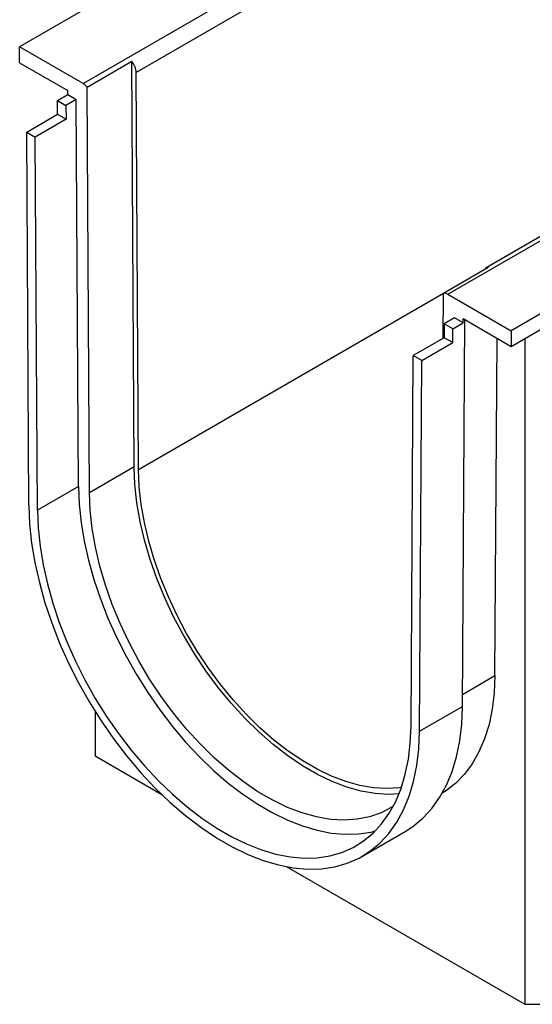
# Model space of a CAD drawing. Units: millimetres. Extents: x 56 to 3304, y 56 to 2320.
# Drawn here: x 2264 to 2369, y 1550 to 1753 of the extents above; entities that cross this region are included whole.
import ezdxf

# ---------------------------------------------------------------- set-up
doc = ezdxf.new("R2010")
doc.units = ezdxf.units.MM
doc.header["$LTSCALE"] = 8
doc.layers.add('HAURATON_PRODUCT_CONTOUR', color=7, linetype='Continuous', lineweight=25)

msp = doc.modelspace()

# ---------------------------------------------------------------- linework, layer by layer
at = {"layer": 'HAURATON_PRODUCT_CONTOUR'}
for p, q in [((2969.39, 2154.8), (2263.7, 1747.42)), ((3070.79, 2096.27), (2365.1, 1688.88)), ((2276.79, 1739.86), (2314.97, 1761.91)), ((2316.74, 1758.86), (2287.75, 1742.12)), ((2263.7, 1744.15), (2263.7, 1747.42)), ((2276.79, 1739.86), (2263.7, 1747.42)), ((2263.7, 1744.15), (2273.61, 1738.43)), ((2277.62, 1739.14), (2286.82, 1744.44)), ((2287.32, 1660.82), (2286.82, 1744.44)), ((2288.24, 1660.29), (2287.75, 1742.12)), ((2271.5, 1736.39), (2273.62, 1737.61)), ((2273.62, 1737.61), (2273.61, 1738.43)), ((2273.62, 1737.61), (2275.38, 1736.59)), ((2278.13, 1655.51), (2277.62, 1739.14)), ((2271.5, 1736.39), (2273.26, 1735.36)), ((2271.51, 1733.52), (2271.5, 1736.39)), ((2275.38, 1736.59), (2273.26, 1735.36)), ((2273.26, 1735.36), (2273.28, 1732.5)), ((2275.86, 1656.8), (2275.38, 1736.59)), ((2265.15, 1729.84), (2271.51, 1733.52)), ((2271.51, 1733.52), (2273.28, 1732.5)), ((2273.28, 1732.5), (2266.92, 1728.82)), ((2265.61, 1652.9), (2265.15, 1729.84)), ((2265.15, 1729.84), (2266.92, 1728.82)), ((2267.38, 1651.9), (2266.92, 1728.82)), ((2352.02, 1696.43), (2390.2, 1718.48)), ((2388.95, 1718.6), (2359.96, 1701.86)), ((2351.18, 1696.67), (2360.37, 1701.98)), ((2351.12, 1687.38), (2351.18, 1696.67)), ((2288.24, 1660.29), (2351.18, 1696.63)), ((2352.02, 1696.43), (2365.1, 1688.88)), ((2379.47, 1693.91), (2365.1, 1685.61)), ((2353.42, 1691.54), (2351.3, 1690.32)), ((2355.19, 1690.52), (2353.42, 1691.54)), ((2355.06, 1611.47), (2355.54, 1691.13)), ((2365.1, 1685.61), (2355.19, 1691.33)), ((2355.19, 1690.52), (2355.19, 1691.33)), ((2351.3, 1690.32), (2351.28, 1687.47)), ((2353.06, 1689.3), (2351.3, 1690.32)), ((2353.05, 1686.45), (2353.06, 1689.3)), ((2353.06, 1689.3), (2355.19, 1690.52)), ((2365.1, 1688.88), (2365.1, 1685.61)), ((2351.28, 1687.47), (2344.92, 1683.79)), ((2353.05, 1686.45), (2351.28, 1687.47)), ((2361.78, 1617.82), (2362.2, 1687.29)), ((2367.93, 1687.25), (2367.93, 1550.07)), ((2346.68, 1682.77), (2353.05, 1686.45)), ((2344.45, 1607.4), (2344.92, 1683.79)), ((2346.68, 1682.77), (2344.92, 1683.79)), ((2346.22, 1606.37), (2346.68, 1682.77)), ((2287.32, 1660.82), (2278.13, 1655.51)), ((2275.86, 1656.8), (2267.38, 1651.9)), ((2355.07, 1613.95), (2361.78, 1617.82)), ((2346.22, 1606.37), (2355.06, 1611.47)), ((2279.26, 1610.44), (2279.26, 1601.25)), ((2279.26, 1601.25), (2293.02, 1593.31)), ((2334.41, 1580.6), (2343.25, 1585.7)), ((2318.81, 1578.42), (2367.93, 1550.07)), ((2367.93, 1550.07), (2378.25, 1550.07))]:
    msp.add_line(p, q, dxfattribs=at)
at = {"layer": 'HAURATON_PRODUCT_CONTOUR', "flags": 128}
for points in [[(2341.97, 1593.44), (2339.86, 1593.34), (2337.06, 1593.5), (2334.17, 1593.99), (2331.2, 1594.82), (2328.18, 1595.97), (2325.13, 1597.43), (2322.06, 1599.2), (2319.01, 1601.26), (2315.98, 1603.6), (2313.02, 1606.2), (2310.13, 1609.05), (2307.33, 1612.11), (2304.65, 1615.38), (2302.11, 1618.82), (2299.72, 1622.42), (2297.5, 1626.14), (2295.46, 1629.96), (2293.63, 1633.86), (2292.01, 1637.8), (2290.62, 1641.76), (2289.46, 1645.7), (2288.54, 1649.61), (2287.88, 1653.45), (2287.47, 1657.19), (2287.32, 1660.82)], [(2342.46, 1594.75), (2342.06, 1594.69), (2339.45, 1594.52), (2336.72, 1594.68), (2333.9, 1595.16), (2331.01, 1595.97), (2328.06, 1597.09), (2325.09, 1598.51), (2322.1, 1600.24), (2319.12, 1602.25), (2316.18, 1604.53), (2313.29, 1607.06), (2310.47, 1609.84), (2307.74, 1612.82), (2305.13, 1616.01), (2302.65, 1619.36), (2300.32, 1622.87), (2298.16, 1626.5), (2296.17, 1630.22), (2294.39, 1634.02), (2292.81, 1637.86), (2291.45, 1641.72), (2290.32, 1645.56), (2289.43, 1649.37), (2288.78, 1653.11), (2288.39, 1656.76), (2288.24, 1660.29)], [(2275.86, 1656.8), (2276.01, 1653.15), (2276.4, 1649.38), (2277.04, 1645.52), (2277.92, 1641.6), (2279.03, 1637.63), (2280.37, 1633.64), (2281.92, 1629.66), (2283.69, 1625.71), (2285.65, 1621.82), (2287.8, 1618.02), (2290.12, 1614.32), (2292.59, 1610.76), (2295.21, 1607.35), (2297.95, 1604.12), (2300.79, 1601.08), (2303.73, 1598.26), (2306.73, 1595.68), (2309.78, 1593.35), (2312.86, 1591.29), (2315.95, 1589.5), (2319.03, 1588.01), (2322.08, 1586.82), (2325.08, 1585.94), (2328.01, 1585.37), (2330.85, 1585.12), (2333.59, 1585.19), (2336.21, 1585.58), (2337.07, 1585.79)], [(2340.78, 1590.88), (2340.5, 1590.7), (2338.28, 1589.54), (2335.89, 1588.71), (2333.34, 1588.2), (2330.67, 1588.03), (2327.87, 1588.19), (2324.98, 1588.69), (2322.01, 1589.51), (2318.99, 1590.66), (2315.93, 1592.12), (2312.87, 1593.89), (2309.81, 1595.96), (2306.79, 1598.3), (2303.83, 1600.9), (2300.93, 1603.74), (2298.14, 1606.81), (2295.46, 1610.07), (2292.91, 1613.52), (2290.52, 1617.11), (2288.3, 1620.83), (2286.27, 1624.66), (2284.44, 1628.55), (2282.82, 1632.49), (2281.42, 1636.45), (2280.27, 1640.4), (2279.35, 1644.3), (2278.69, 1648.14), (2278.28, 1651.89), (2278.13, 1655.51)], [(2265.61, 1652.9), (2265.76, 1649.09), (2266.17, 1645.15), (2266.84, 1641.12), (2267.76, 1637.01), (2268.92, 1632.85), (2270.32, 1628.68), (2271.95, 1624.52), (2273.79, 1620.39), (2275.85, 1616.33), (2278.09, 1612.35), (2280.52, 1608.48), (2283.11, 1604.75), (2285.84, 1601.19), (2288.71, 1597.81), (2291.68, 1594.63), (2294.75, 1591.69), (2297.89, 1588.99), (2301.08, 1586.55), (2304.3, 1584.39), (2307.53, 1582.52), (2310.75, 1580.96), (2313.94, 1579.72), (2317.08, 1578.8), (2320.15, 1578.2), (2323.12, 1577.94), (2325.99, 1578.01), (2328.72, 1578.42), (2331.31, 1579.16), (2333.74, 1580.22), (2335.98, 1581.61), (2338.04, 1583.31), (2339.88, 1585.3), (2341.51, 1587.58), (2342.91, 1590.14), (2344.08, 1592.95), (2344.99, 1596), (2345.66, 1599.27), (2346.07, 1602.73), (2346.22, 1606.37)], [(2267.38, 1651.9), (2267.53, 1648.25), (2267.92, 1644.48), (2268.55, 1640.63), (2269.43, 1636.7), (2270.54, 1632.73), (2271.88, 1628.74), (2273.44, 1624.76), (2275.2, 1620.81), (2277.17, 1616.92), (2279.31, 1613.12), (2281.63, 1609.42), (2284.11, 1605.86), (2286.73, 1602.45), (2289.46, 1599.22), (2292.31, 1596.18), (2295.24, 1593.36), (2298.24, 1590.78), (2301.29, 1588.45), (2304.37, 1586.39), (2307.46, 1584.6), (2310.54, 1583.11), (2313.59, 1581.92), (2316.59, 1581.04), (2319.52, 1580.47), (2322.37, 1580.22), (2325.11, 1580.29), (2327.72, 1580.68), (2330.2, 1581.39), (2332.52, 1582.41), (2334.67, 1583.73), (2336.63, 1585.35), (2338.39, 1587.26), (2339.95, 1589.44), (2341.29, 1591.89), (2342.4, 1594.57), (2343.28, 1597.49), (2343.91, 1600.61), (2344.31, 1603.92), (2344.45, 1607.4)], [(2361.78, 1617.82), (2361.63, 1614.28), (2361.22, 1610.92), (2360.55, 1607.76), (2359.64, 1604.81), (2358.48, 1602.11), (2357.09, 1599.66), (2355.47, 1597.49), (2353.63, 1595.6), (2351.59, 1594.02), (2350.88, 1593.57)], [(2343.25, 1585.7), (2344.82, 1586.71), (2346.88, 1588.41), (2348.72, 1590.4), (2350.35, 1592.69), (2351.75, 1595.24), (2352.91, 1598.05), (2353.83, 1601.1), (2354.5, 1604.37), (2354.91, 1607.83), (2355.06, 1611.47)]]:
    msp.add_lwpolyline(points, dxfattribs=at)
at = {"layer": 'HAURATON_PRODUCT_CONTOUR'}
for centre, radius, start, end in [((2283.89, 1741.92), 3.86, 2.9683, 40.717), ((2275.13, 1737.11), 3.21, 39.0761, 58.991), ((2360.4, 1701.1), 0.88, 91.8688, 148.1258), ((2351.18, 1695.1), 1.57, 57.9388, 90.1066)]:
    msp.add_arc(centre, radius, start, end, dxfattribs=at)

doc.saveas('drawing.dxf')
